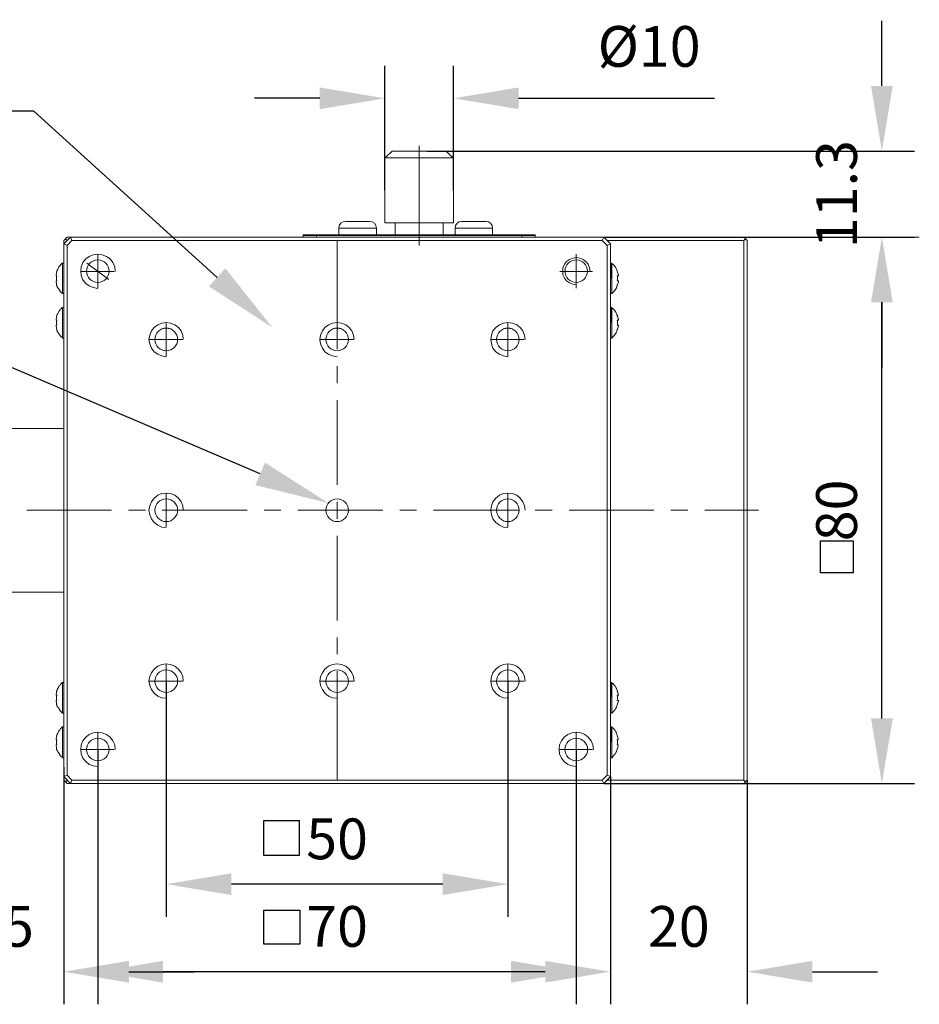
# Model space of a CAD drawing. Units: millimetres. Extents: x -67713 to 12318, y -7560 to 40105.
# Drawn here: x 12140 to 12195, y -7500 to -7439 of the extents above; entities that cross this region are included whole.
import ezdxf
from ezdxf import colors
from ezdxf.entities.mleader import LeaderData, LeaderLine
from ezdxf.math import Vec2, Vec3

# ---------------------------------------------------------------- set-up
doc = ezdxf.new("R2010")
doc.units = ezdxf.units.MM
doc.header["$LTSCALE"] = 10
doc.header["$PDMODE"] = 34
doc.layers.add('6文字层', color=3, linetype='Continuous')
doc.styles.get("Standard").update_dxf_attribs({"font": '黑体.ttf'})
doc.styles.add('TH-GBD2M', font='calibri.ttf', dxfattribs={"width": 0.8, "height": 2.5})
doc.dimstyles.new('TH-GBD2M', dxfattribs={"dimtxt": 2.5, "dimasz": 4, "dimexe": 2, "dimexo": 0, "dimgap": 1.5, "dimtad": 1, "dimdec": 4, "dimlfac": 0.1, "dimzin": 9, "dimdsep": 46, "dimtxsty": 'TH-GBD2M', "dimcen": 0, "dimclrt": 3, "dimadec": 0, "dimazin": 3, "dimtfac": 1, "dimtdec": 4, "dimtofl": 0, "dimtmove": 0, "dimatfit": 3, "dimfxl": 1, "dimtolj": 1, "dimtzin": 0, "dimarcsym": 0})

# ---------------------------------------------------------------- blocks, each defined once
blk = doc.blocks.new('*D2247')
at = {"layer": '6文字层', "color": 0, "lineweight": -2, "transparency": 16777216}
for p, q in [((12148.77, -7479.698), (12148.77, -7494.16)), ((12169.728, -7479.698), (12169.728, -7494.16)), ((12165.728, -7492.16), (12152.77, -7492.16))]:
    blk.add_line(p, q, dxfattribs=at)
at = {"layer": '6文字层', "color": 0, "transparency": 16777216}
for points in [[(12152.77, -7491.493), (12152.77, -7492.827), (12148.77, -7492.16)], [(12165.728, -7491.493), (12165.728, -7492.827), (12169.728, -7492.16)]]:
    blk.add_solid(points, dxfattribs=at)
at = {"layer": 'Defpoints', "color": 0, "transparency": 16777216}
for p in [(12148.77, -7479.698), (12169.728, -7479.698), (12148.77, -7492.16)]:
    blk.add_point(p, dxfattribs=at)
at = {"layer": '6文字层', "color": 3, "transparency": 16777216, "insert": (12159.249, -7489.379), "char_height": 2.5, "attachment_point": 5, "style": 'TH-GBD2M'}
blk.add_mtext('\\A1;50', dxfattribs=at)
blk = doc.blocks.new('*D2248')
at = {"layer": '6文字层', "color": 0, "lineweight": -2, "transparency": 16777216}
for p, q in [((12144.574, -7483.893), (12144.574, -7499.535)), ((12173.924, -7483.893), (12173.924, -7499.535)), ((12169.924, -7497.535), (12148.574, -7497.535))]:
    blk.add_line(p, q, dxfattribs=at)
at = {"layer": '6文字层', "color": 0, "transparency": 16777216}
for points in [[(12148.574, -7496.868), (12148.574, -7498.202), (12144.574, -7497.535)], [(12169.924, -7496.868), (12169.924, -7498.202), (12173.924, -7497.535)]]:
    blk.add_solid(points, dxfattribs=at)
at = {"layer": 'Defpoints', "color": 0, "transparency": 16777216}
for p in [(12144.574, -7483.893), (12173.924, -7483.893), (12144.574, -7497.535)]:
    blk.add_point(p, dxfattribs=at)
at = {"layer": '6文字层', "color": 3, "transparency": 16777216, "insert": (12159.249, -7494.754), "char_height": 2.5, "attachment_point": 5, "style": 'TH-GBD2M'}
blk.add_mtext('\\A1;70', dxfattribs=at)
blk = doc.blocks.new('*D2249')
at = {"layer": '6文字层', "color": 0, "lineweight": -2, "transparency": 16777216}
for p, q in [((12175.605, -7452.446), (12194.673, -7452.446)), ((12192.673, -7481.991), (12192.673, -7456.446)), ((12175.605, -7485.991), (12194.673, -7485.991))]:
    blk.add_line(p, q, dxfattribs=at)
at = {"layer": '6文字层', "color": 0, "transparency": 16777216}
for points in [[(12192.007, -7456.446), (12193.34, -7456.446), (12192.673, -7452.446)], [(12192.007, -7481.991), (12193.34, -7481.991), (12192.673, -7485.991)]]:
    blk.add_solid(points, dxfattribs=at)
at = {"layer": 'Defpoints', "color": 0, "transparency": 16777216}
for p in [(12175.605, -7452.446), (12192.673, -7452.446), (12175.605, -7485.991)]:
    blk.add_point(p, dxfattribs=at)
at = {"layer": '6文字层', "color": 3, "transparency": 16777216, "insert": (12189.893, -7469.218), "char_height": 2.5, "attachment_point": 5, "rotation": 90, "style": 'TH-GBD2M'}
blk.add_mtext('\\A1;80', dxfattribs=at)
blk = doc.blocks.new('*D2250')
at = {"layer": '6文字层', "color": 0, "lineweight": -2, "transparency": 16777216}
for p, q in [((12192.673, -7443.159), (12192.673, -7439.159)), ((12164.77, -7447.159), (12194.673, -7447.159)), ((12175.605, -7452.446), (12194.673, -7452.446)), ((12192.673, -7456.446), (12192.673, -7460.446))]:
    blk.add_line(p, q, dxfattribs=at)
at = {"layer": '6文字层', "color": 0, "transparency": 16777216}
for points in [[(12192.007, -7443.159), (12193.34, -7443.159), (12192.673, -7447.159)], [(12192.007, -7456.446), (12193.34, -7456.446), (12192.673, -7452.446)]]:
    blk.add_solid(points, dxfattribs=at)
at = {"layer": 'Defpoints', "color": 0, "transparency": 16777216}
for p in [(12164.77, -7447.159), (12175.605, -7452.446), (12192.673, -7452.446)]:
    blk.add_point(p, dxfattribs=at)
at = {"layer": '6文字层', "color": 3, "transparency": 16777216, "insert": (12189.893, -7449.802), "char_height": 2.5, "attachment_point": 5, "rotation": 90, "style": 'TH-GBD2M'}
blk.add_mtext('\\A1;11.3', dxfattribs=at)
blk = doc.blocks.new('*D2251')
at = {"layer": '6文字层', "color": 0, "lineweight": -2, "transparency": 16777216}
for p, q in [((12176.021, -7485.557), (12176.021, -7499.535)), ((12184.412, -7485.783), (12184.412, -7499.535)), ((12172.021, -7497.535), (12168.021, -7497.535)), ((12188.412, -7497.535), (12192.412, -7497.535))]:
    blk.add_line(p, q, dxfattribs=at)
at = {"layer": '6文字层', "color": 0, "transparency": 16777216}
for points in [[(12172.021, -7496.868), (12172.021, -7498.202), (12176.021, -7497.535)], [(12188.412, -7496.868), (12188.412, -7498.202), (12184.412, -7497.535)]]:
    blk.add_solid(points, dxfattribs=at)
at = {"layer": 'Defpoints', "color": 0, "transparency": 16777216}
for p in [(12176.021, -7485.557), (12184.412, -7485.783), (12176.021, -7497.535)]:
    blk.add_point(p, dxfattribs=at)
at = {"layer": '6文字层', "color": 3, "transparency": 16777216, "insert": (12180.217, -7494.754), "char_height": 2.5, "attachment_point": 5, "style": 'TH-GBD2M'}
blk.add_mtext('\\A1;20', dxfattribs=at)
blk = doc.blocks.new('*D2252')
at = {"layer": '6文字层', "color": 0, "lineweight": -2, "transparency": 16777216}
for p, q in [((12132.196, -7474.237), (12132.196, -7499.535)), ((12142.476, -7484.977), (12142.476, -7499.535)), ((12128.196, -7497.535), (12124.196, -7497.535)), ((12146.476, -7497.535), (12150.476, -7497.535))]:
    blk.add_line(p, q, dxfattribs=at)
at = {"layer": '6文字层', "color": 0, "transparency": 16777216}
for points in [[(12128.196, -7496.868), (12128.196, -7498.202), (12132.196, -7497.535)], [(12146.476, -7496.868), (12146.476, -7498.202), (12142.476, -7497.535)]]:
    blk.add_solid(points, dxfattribs=at)
at = {"layer": 'Defpoints', "color": 0, "transparency": 16777216}
for p in [(12132.196, -7474.237), (12142.476, -7484.977), (12132.196, -7497.535)]:
    blk.add_point(p, dxfattribs=at)
at = {"layer": '6文字层', "color": 3, "transparency": 16777216, "insert": (12137.336, -7494.754), "char_height": 2.5, "attachment_point": 5, "style": 'TH-GBD2M'}
blk.add_mtext('\\A1;29.5', dxfattribs=at)
blk = doc.blocks.new('*D2255')
at = {"layer": '6文字层', "color": 0, "lineweight": -2, "transparency": 16777216}
for p, q in [((12162.187, -7449.568), (12162.187, -7441.922)), ((12166.383, -7449.568), (12166.383, -7441.922)), ((12158.187, -7443.922), (12154.187, -7443.922)), ((12170.383, -7443.922), (12182.406, -7443.922))]:
    blk.add_line(p, q, dxfattribs=at)
at = {"layer": '6文字层', "color": 0, "transparency": 16777216}
for points in [[(12158.187, -7443.255), (12158.187, -7444.589), (12162.187, -7443.922)], [(12170.383, -7443.255), (12170.383, -7444.589), (12166.383, -7443.922)]]:
    blk.add_solid(points, dxfattribs=at)
at = {"layer": 'Defpoints', "color": 0, "transparency": 16777216}
for p in [(12166.383, -7443.922), (12162.187, -7449.568), (12166.383, -7449.568)]:
    blk.add_point(p, dxfattribs=at)
at = {"layer": '6文字层', "color": 3, "transparency": 16777216, "insert": (12178.394, -7440.737), "char_height": 2.5, "attachment_point": 5, "style": 'TH-GBD2M'}
blk.add_mtext('\\A1;%%C10', dxfattribs=at)

msp = doc.modelspace()

# ---------------------------------------------------------------- linework, layer by layer
at = {"color": 7, "lineweight": 0}
for points in [[(12166.38274, -7447.5744), (12164.28504, -7447.5744), (12162.18748, -7447.5744), (12162.27422, -7447.48766), (12162.62095, -7447.15823), (12165.94927, -7447.15823), (12166.27855, -7447.48766)], [(12164.28504, -7447.5744), (12166.38274, -7447.5744), (12166.38274, -7451.56143), (12165.75856, -7451.56143), (12164.28504, -7451.56143), (12162.81121, -7451.56143), (12162.18748, -7451.56143), (12162.18748, -7447.5744)], [(12161.66712, -7451.89109), (12159.36185, -7451.89109), (12159.37885, -7451.73491), (12159.48304, -7451.59619), (12159.62162, -7451.50967), (12159.7778, -7451.47492), (12159.81233, -7451.47492), (12159.86453, -7451.47492), (12159.89929, -7451.47492), (12159.9336, -7451.47492), (12159.98595, -7451.47492), (12160.03779, -7451.47492), (12160.107, -7451.47492), (12160.2285, -7451.47492), (12160.367, -7451.47492), (12160.50572, -7451.47492), (12160.64444, -7451.47492), (12160.78317, -7451.47492), (12160.92189, -7451.47492), (12160.97387, -7451.47492), (12161.02593, -7451.47492), (12161.07792, -7451.47492), (12161.11245, -7451.47492), (12161.1648, -7451.47492), (12161.21664, -7451.47492), (12161.40735, -7451.50967), (12161.54585, -7451.59619), (12161.63281, -7451.73491)], [(12159.36185, -7452.30711), (12159.36185, -7451.89109), (12161.66712, -7451.89109), (12161.66712, -7452.30711)], [(12165.75856, -7452.30711), (12162.81121, -7452.30711), (12162.81121, -7451.56143), (12164.28504, -7451.56143), (12165.75856, -7451.56143)], [(12168.79242, -7451.89109), (12166.48671, -7451.89109), (12166.52146, -7451.73491), (12166.6082, -7451.59619), (12166.7467, -7451.50967), (12166.90288, -7451.47492), (12166.93763, -7451.47492), (12166.98939, -7451.47492), (12167.02415, -7451.47492), (12167.07613, -7451.47492), (12167.11089, -7451.47492), (12167.1801, -7451.47492), (12167.23216, -7451.47492), (12167.35358, -7451.47492), (12167.49208, -7451.47492), (12167.6308, -7451.47492), (12167.78683, -7451.47492), (12167.92555, -7451.47492), (12168.04705, -7451.47492), (12168.09881, -7451.47492), (12168.15101, -7451.47492), (12168.203, -7451.47492), (12168.25498, -7451.47492), (12168.28974, -7451.47492), (12168.34172, -7451.47492), (12168.37648, -7451.47492), (12168.53221, -7451.50967), (12168.67115, -7451.59619), (12168.75767, -7451.73491)], [(12166.48671, -7451.89109), (12166.48671, -7452.30711), (12168.79242, -7452.30711), (12168.79242, -7451.89109)], [(12142.6847, -7452.94829), (12142.47646, -7452.86155), (12142.6847, -7452.65377), (12142.89263, -7452.44583), (12142.97937, -7452.65377)], [(12142.58065, -7452.54957), (12142.6847, -7452.65377), (12142.47646, -7452.86155), (12142.47646, -7452.65377)], [(12142.6847, -7452.65377), (12142.58065, -7452.54957), (12142.6847, -7452.44583), (12142.89263, -7452.44583)], [(12175.51864, -7452.65377), (12142.97937, -7452.65377), (12142.89263, -7452.44583), (12157.15988, -7452.44583), (12157.99207, -7452.44583), (12170.57793, -7452.44583), (12171.41012, -7452.44583), (12175.6053, -7452.44583)], [(12157.1774, -7452.30711), (12157.99207, -7452.30711), (12157.99207, -7452.34179), (12157.15988, -7452.34179)], [(12157.15988, -7452.44583), (12157.15988, -7452.34179), (12157.99207, -7452.34179), (12157.99207, -7452.44583)], [(12157.99207, -7452.30711), (12159.36185, -7452.30711), (12161.66712, -7452.30711), (12162.81121, -7452.30711), (12165.75856, -7452.30711), (12166.48671, -7452.30711), (12168.79242, -7452.30711), (12170.57793, -7452.30711), (12170.57793, -7452.34179), (12157.99207, -7452.34179)], [(12157.99207, -7452.44583), (12157.99207, -7452.34179), (12170.57793, -7452.34179), (12170.57793, -7452.44583)], [(12170.57793, -7452.30711), (12171.39281, -7452.30711), (12171.41012, -7452.34179), (12170.57793, -7452.34179)], [(12170.57793, -7452.44583), (12170.57793, -7452.34179), (12171.41012, -7452.34179), (12171.41012, -7452.44583)], [(12175.81331, -7452.94829), (12175.51864, -7452.65377), (12175.6053, -7452.44583), (12175.81331, -7452.65377), (12176.02133, -7452.86155)], [(12175.81331, -7452.65377), (12175.6053, -7452.44583), (12184.20399, -7452.44583), (12184.30803, -7452.54957), (12184.20399, -7452.65377)], [(12184.20399, -7485.78268), (12184.20399, -7452.65377), (12184.30803, -7452.54957), (12184.412, -7452.65377), (12184.412, -7485.78268), (12184.30803, -7485.88643)], [(12142.47646, -7485.55722), (12142.47646, -7484.39582), (12142.47646, -7482.50627), (12142.47646, -7481.65671), (12142.47646, -7479.78417), (12142.47646, -7474.23688), (12142.47646, -7464.1819), (12142.47646, -7458.65184), (12142.47646, -7456.76229), (12142.47646, -7455.91287), (12142.47646, -7454.0404), (12142.47646, -7452.86155), (12142.6847, -7452.94829), (12142.6847, -7485.47048)], [(12175.81331, -7452.94874), (12175.81331, -7485.4707), (12175.51864, -7485.78268), (12142.97937, -7485.78268), (12142.68447, -7485.4707), (12142.68447, -7452.94874), (12142.97937, -7452.65399), (12175.51864, -7452.65399)], [(12175.51864, -7485.78268), (12142.97937, -7485.78268), (12142.6847, -7485.47048), (12142.6847, -7452.94829), (12142.97937, -7452.65377), (12175.51864, -7452.65377), (12175.81331, -7452.94829), (12175.81331, -7485.47048)], [(12175.81331, -7452.94829), (12175.81331, -7485.47048), (12175.51864, -7485.78268), (12142.97937, -7485.78268), (12142.6847, -7485.47048), (12142.6847, -7452.94829), (12142.97937, -7452.65377), (12175.51864, -7452.65377)], [(12175.81331, -7485.78268), (12176.02133, -7485.55722), (12176.02133, -7484.39582), (12176.10806, -7484.39582), (12176.21203, -7484.27418), (12176.26424, -7484.20511), (12176.316, -7484.15268), (12176.35076, -7484.08362), (12176.38551, -7484.01441), (12176.42004, -7483.9449), (12176.4375, -7483.87546), (12176.47225, -7483.77164), (12176.48948, -7483.65044), (12176.48948, -7483.59824), (12176.4375, -7483.59824), (12176.45472, -7483.52895), (12176.45472, -7483.44199), (12176.45472, -7483.37292), (12176.4375, -7483.28604), (12176.47225, -7483.28604), (12176.48948, -7483.2342), (12176.47225, -7483.13001), (12176.4375, -7483.02604), (12176.42004, -7482.95675), (12176.38551, -7482.87024), (12176.35076, -7482.8008), (12176.316, -7482.73129), (12176.26424, -7482.67931), (12176.21203, -7482.6101), (12176.10806, -7482.52336), (12176.02133, -7482.50627), (12176.02133, -7481.65671), (12176.10806, -7481.65671), (12176.10806, -7479.80169), (12176.02133, -7479.78417), (12176.02133, -7458.65184), (12176.10806, -7458.65184), (12176.21203, -7458.53056), (12176.26424, -7458.46128), (12176.316, -7458.40907), (12176.35076, -7458.33986), (12176.38551, -7458.27035), (12176.42004, -7458.20136), (12176.45472, -7458.11439), (12176.47225, -7458.01065), (12176.50693, -7457.90638), (12176.50693, -7457.8544), (12176.47225, -7457.8544), (12176.4375, -7457.8544), (12176.45472, -7457.78496), (12176.45472, -7457.69867), (12176.45472, -7457.62916), (12176.4375, -7457.54242), (12176.47225, -7457.54242), (12176.50693, -7457.54242), (12176.50693, -7457.49044), (12176.47225, -7457.38647), (12176.4375, -7457.28228), (12176.42004, -7457.21321), (12176.38551, -7457.12625), (12176.35076, -7457.05704), (12176.316, -7456.98775), (12176.26424, -7456.93577), (12176.21203, -7456.86648), (12176.10806, -7456.77974), (12176.02133, -7456.76229), (12176.02133, -7455.91287), (12176.10806, -7455.91287), (12176.10806, -7454.05808), (12176.02133, -7454.0404), (12176.02133, -7452.86155), (12175.81331, -7452.65377), (12184.20399, -7452.65377), (12184.20399, -7485.78268)], [(12176.02133, -7454.0404), (12176.02133, -7455.91287), (12176.02133, -7456.76229), (12176.02133, -7458.65184), (12176.02133, -7479.78417), (12176.02133, -7481.65671), (12176.02133, -7482.50627), (12176.02133, -7484.39582), (12176.02133, -7485.55722), (12175.81331, -7485.47048), (12175.81331, -7452.94829), (12176.02133, -7452.86155)], [(12142.4074, -7454.0404), (12142.4074, -7455.91287), (12142.28576, -7455.79167), (12142.21669, -7455.70471), (12142.14726, -7455.60089), (12142.1125, -7455.54868), (12142.09527, -7455.51415), (12142.06052, -7455.44494), (12142.04307, -7455.39273), (12142.02576, -7455.28891), (12142.00831, -7455.18472), (12142.00831, -7455.13274), (12142.06052, -7455.13274), (12142.04307, -7455.04622), (12142.04307, -7454.97678), (12142.04307, -7454.89027), (12142.06052, -7454.82076), (12142.02576, -7454.82076), (12142.00831, -7454.76877), (12142.02576, -7454.66481), (12142.06052, -7454.56648), (12142.07775, -7454.47388), (12142.1125, -7454.40459), (12142.14726, -7454.3353), (12142.18194, -7454.26609), (12142.23377, -7454.21388), (12142.28576, -7454.14459), (12142.33796, -7454.09239)], [(12142.47646, -7454.0404), (12142.47646, -7455.91287), (12142.4074, -7455.91287), (12142.4074, -7454.0404)], [(12176.02133, -7454.0404), (12176.09076, -7454.0404), (12176.10806, -7455.91287), (12176.02133, -7455.91287)], [(12142.4074, -7458.63475), (12142.4074, -7456.76229), (12142.47646, -7456.76229), (12142.47646, -7458.65184)], [(12176.02133, -7456.76229), (12176.09076, -7456.76229), (12176.10806, -7458.63475), (12176.02133, -7458.65184)], [(12176.21203, -7458.53056), (12176.10806, -7458.63475), (12176.10806, -7456.77974), (12176.21203, -7456.86648), (12176.26424, -7456.93577), (12176.316, -7456.98775), (12176.35076, -7457.05704), (12176.38551, -7457.12625), (12176.42004, -7457.21321), (12176.44908, -7457.27656), (12176.47225, -7457.38647), (12176.50693, -7457.49044), (12176.50693, -7457.54242), (12176.47225, -7457.54242), (12176.4375, -7457.54242), (12176.45472, -7457.62916), (12176.45472, -7457.69867), (12176.45472, -7457.78496), (12176.4375, -7457.8544), (12176.47225, -7457.8544), (12176.50693, -7457.8544), (12176.50693, -7457.90638), (12176.47225, -7458.01065), (12176.4375, -7458.11439), (12176.42004, -7458.20136), (12176.38551, -7458.27035), (12176.35076, -7458.33986), (12176.316, -7458.40907), (12176.26424, -7458.46128)], [(12132.19625, -7464.1819), (12142.47646, -7464.1819), (12142.47646, -7474.23688), (12132.19625, -7474.23688), (12132.19625, -7471.41102), (12132.19625, -7467.00753)], [(12142.4074, -7479.78417), (12142.4074, -7481.65671), (12142.28576, -7481.53521), (12142.21669, -7481.4487), (12142.14726, -7481.34451), (12142.1125, -7481.30975), (12142.09527, -7481.25799), (12142.06052, -7481.20601), (12142.04307, -7481.1365), (12142.02576, -7481.03253), (12142.00831, -7480.92871), (12142.00831, -7480.87635), (12142.06052, -7480.87635), (12142.04307, -7480.80684), (12142.04307, -7480.72033), (12142.04307, -7480.65104), (12142.06052, -7480.56437), (12142.02576, -7480.56437), (12142.00831, -7480.51232), (12142.02576, -7480.40812), (12142.06052, -7480.31002), (12142.07775, -7480.21764), (12142.1125, -7480.14835), (12142.14726, -7480.07892), (12142.18194, -7480.00941), (12142.23377, -7479.95787), (12142.28576, -7479.88843), (12142.33796, -7479.83638)], [(12142.47646, -7479.78417), (12142.47646, -7481.65671), (12142.4074, -7481.65671), (12142.4074, -7479.78417)], [(12176.02133, -7479.78417), (12176.09076, -7479.78417), (12176.10806, -7481.65671), (12176.02133, -7481.65671)], [(12142.4074, -7482.50627), (12142.4074, -7484.37837), (12142.28576, -7484.27418), (12142.21669, -7484.17036), (12142.14726, -7484.08362), (12142.1125, -7484.03164), (12142.09527, -7483.97965), (12142.06052, -7483.92767), (12142.04307, -7483.87546), (12142.02576, -7483.77164), (12142.00831, -7483.65044), (12142.00831, -7483.59824), (12142.06052, -7483.59824), (12142.04307, -7483.52895), (12142.04307, -7483.44199), (12142.04307, -7483.37292), (12142.06052, -7483.28604), (12142.02576, -7483.28604), (12142.00831, -7483.2342), (12142.02576, -7483.13001), (12142.06052, -7483.02604), (12142.07775, -7482.95675), (12142.1125, -7482.88732), (12142.14726, -7482.81781), (12142.18194, -7482.74882), (12142.23377, -7482.67931), (12142.28576, -7482.6101), (12142.33796, -7482.55811)], [(12142.4074, -7484.37837), (12142.4074, -7482.50627), (12142.47646, -7482.50627), (12142.47646, -7484.39582)], [(12176.02133, -7482.50627), (12176.09076, -7482.50627), (12176.10806, -7484.37837), (12176.02133, -7484.39582)], [(12176.21203, -7484.27418), (12176.10806, -7484.37837), (12176.10806, -7482.52336), (12176.21203, -7482.6101), (12176.26424, -7482.67931), (12176.316, -7482.73129), (12176.35076, -7482.8008), (12176.38551, -7482.87024), (12176.42004, -7482.95675), (12176.4375, -7483.02604), (12176.47225, -7483.13001), (12176.48948, -7483.2342), (12176.48948, -7483.28604), (12176.4375, -7483.28604), (12176.45472, -7483.37292), (12176.45472, -7483.44199), (12176.45472, -7483.52895), (12176.4375, -7483.59824), (12176.47225, -7483.59824), (12176.48948, -7483.65044), (12176.47225, -7483.77164), (12176.4375, -7483.87546), (12176.42004, -7483.9449), (12176.38551, -7484.01441), (12176.35076, -7484.08362), (12176.316, -7484.15268), (12176.26424, -7484.20511)], [(12142.6847, -7485.47048), (12142.97937, -7485.78268), (12142.89263, -7485.99039), (12142.47646, -7485.55722)], [(12142.47646, -7485.78268), (12142.47646, -7485.55722), (12142.89263, -7485.99039), (12142.6847, -7485.99039), (12142.58065, -7485.88643)], [(12142.97937, -7485.78268), (12175.51864, -7485.78268), (12175.6053, -7485.99039), (12142.89263, -7485.99039)], [(12176.02133, -7485.55722), (12175.80767, -7485.77674), (12175.6053, -7485.99039), (12175.51864, -7485.78268), (12175.81331, -7485.47048)], [(12184.20399, -7485.78268), (12184.30803, -7485.88643), (12184.20399, -7485.99039), (12175.6053, -7485.99039), (12175.80767, -7485.77674)]]:
    msp.add_lwpolyline(points, close=True, dxfattribs=at)
for points in [[(12162.274, -7447.48766), (12162.62073, -7447.15846), (12165.94927, -7447.15846), (12166.27855, -7447.48766)], [(12164.28504, -7446.84648), (12164.28504, -7452.96597)], [(12162.274, -7447.48766), (12162.18726, -7447.57463)], [(12162.18726, -7447.57463), (12162.18726, -7451.56166)], [(12162.18726, -7447.57463), (12164.28504, -7447.57463), (12166.38274, -7447.57463)], [(12166.38274, -7451.56166), (12166.38274, -7447.57463), (12166.29578, -7447.48766)], [(12159.77757, -7451.47514), (12159.62162, -7451.50989), (12159.4829, -7451.59641), (12159.37885, -7451.73513), (12159.36163, -7451.89109)], [(12159.36163, -7451.89109), (12159.36163, -7452.30711)], [(12161.66734, -7451.89109), (12159.36163, -7451.89109)], [(12160.50572, -7451.47514), (12160.367, -7451.47514), (12160.2285, -7451.47514), (12160.107, -7451.47514), (12160.03779, -7451.47514), (12159.98558, -7451.47514), (12159.9336, -7451.47514), (12159.89907, -7451.47514), (12159.86431, -7451.47514), (12159.82956, -7451.47514), (12159.79502, -7451.47514)], [(12161.23387, -7451.47514), (12161.18188, -7451.47514), (12161.11245, -7451.47514), (12161.07769, -7451.47514), (12161.02593, -7451.47514), (12160.97387, -7451.47514), (12160.92167, -7451.47514), (12160.78294, -7451.47514), (12160.64444, -7451.47514), (12160.50572, -7451.47514)], [(12161.66734, -7451.89109), (12161.63258, -7451.73513), (12161.54585, -7451.59641), (12161.40712, -7451.50989), (12161.23387, -7451.47514)], [(12161.66734, -7452.30711), (12161.66734, -7451.89109)], [(12166.38274, -7451.56166), (12164.28504, -7451.56166), (12162.18726, -7451.56166)], [(12162.81144, -7451.56166), (12162.81144, -7452.30711)], [(12165.75834, -7452.30711), (12165.75834, -7451.56166)], [(12166.90265, -7451.47514), (12166.7467, -7451.50989), (12166.60798, -7451.59641), (12166.52124, -7451.73513), (12166.48648, -7451.89109)], [(12166.48648, -7451.89109), (12166.48648, -7452.30711)], [(12168.7922, -7451.89109), (12166.48648, -7451.89109)], [(12167.6308, -7451.47514), (12167.49208, -7451.47514), (12167.35336, -7451.47514), (12167.23194, -7451.47514), (12167.1801, -7451.47514), (12167.11089, -7451.47514), (12167.07613, -7451.47514), (12167.02393, -7451.47514), (12166.98939, -7451.47514), (12166.95471, -7451.47514), (12166.91996, -7451.47514)], [(12168.37625, -7451.47514), (12168.3415, -7451.47514), (12168.30674, -7451.47514), (12168.25498, -7451.47514), (12168.20278, -7451.47514), (12168.15079, -7451.47514), (12168.09881, -7451.47514), (12168.04705, -7451.47514), (12167.92555, -7451.47514), (12167.78683, -7451.47514), (12167.6308, -7451.47514)], [(12168.7922, -7451.89109), (12168.75767, -7451.73513), (12168.67078, -7451.59641), (12168.53221, -7451.50989), (12168.37625, -7451.47514)], [(12168.7922, -7452.30711), (12168.7922, -7451.89109)], [(12142.89241, -7452.44598), (12142.47646, -7452.862)], [(12142.47646, -7452.65399), (12142.58043, -7452.55002), (12142.68447, -7452.65399)], [(12142.58043, -7452.55002), (12142.68447, -7452.44598)], [(12142.89241, -7452.44598), (12142.68447, -7452.44598)], [(12142.97937, -7452.65399), (12142.89241, -7452.44598), (12175.6053, -7452.44598)], [(12157.17718, -7452.30711), (12157.15988, -7452.34179)], [(12157.99207, -7452.34179), (12157.15988, -7452.34179)], [(12157.15988, -7452.34179), (12157.15988, -7452.44598)], [(12157.17718, -7452.30711), (12157.99207, -7452.30711), (12157.99207, -7452.34179)], [(12170.57778, -7452.30711), (12157.99207, -7452.30711)], [(12157.99207, -7452.44598), (12157.99207, -7452.34179)], [(12157.99207, -7452.34179), (12170.57778, -7452.34179)], [(12170.57778, -7452.44598), (12157.99207, -7452.44598)], [(12170.57778, -7452.34179), (12170.57778, -7452.30711), (12171.39267, -7452.30711)], [(12170.57778, -7452.44598), (12170.57778, -7452.34179), (12171.40989, -7452.34179), (12171.40989, -7452.44598)], [(12171.40989, -7452.34179), (12171.39267, -7452.30711)], [(12176.02133, -7452.862), (12175.6053, -7452.44598), (12175.51864, -7452.65399)], [(12184.20376, -7452.44598), (12175.6053, -7452.44598)], [(12176.3333, -7452.44583), (12194.96944, -7452.44583)], [(12184.20376, -7452.44598), (12184.3078, -7452.55002)], [(12184.20376, -7452.65399), (12184.3078, -7452.55002), (12184.41177, -7452.65399), (12184.41177, -7485.78268), (12184.3078, -7485.88665), (12184.20376, -7485.99062)], [(12142.47646, -7452.65399), (12142.47646, -7452.862)], [(12142.68447, -7485.4707), (12142.47646, -7485.55722), (12142.47646, -7474.23688), (12142.47646, -7464.18234), (12142.47646, -7452.862), (12142.68447, -7452.94874)], [(12159.25766, -7459.32822), (12159.25766, -7452.65399)], [(12175.81331, -7452.65399), (12184.20376, -7452.65399), (12184.20376, -7485.78268), (12175.81331, -7485.78268)], [(12175.81331, -7452.94874), (12176.02133, -7452.862), (12176.02133, -7485.55722), (12175.81331, -7485.4707)], [(12145.62655, -7454.54584), (12145.60464, -7454.26356), (12145.49495, -7454.00312), (12145.31984, -7453.7859), (12145.10025, -7453.63433), (12144.83713, -7453.52554), (12144.57417, -7453.48232), (12144.28892, -7453.52554), (12144.04794, -7453.63433), (12143.82857, -7453.7859), (12143.65323, -7454.00312), (12143.54355, -7454.26356), (12143.52164, -7454.54584), (12143.54355, -7454.80628), (12143.65323, -7455.06664), (12143.82857, -7455.28349), (12144.04794, -7455.43543), (12144.28892, -7455.54408), (12144.57417, -7455.58745)], [(12144.57402, -7455.56636), (12144.57402, -7453.4861)], [(12174.77319, -7454.54354), (12174.73843, -7454.31829), (12174.65177, -7454.11006), (12174.51297, -7453.93666), (12174.33979, -7453.81539), (12174.14901, -7453.72865), (12173.92355, -7453.69411), (12173.71561, -7453.72865), (12173.5076, -7453.81539), (12173.33434, -7453.93666), (12173.19562, -7454.11006), (12173.10888, -7454.31829), (12173.09165, -7454.54354), (12173.10888, -7454.75155), (12173.19562, -7454.9597), (12173.33434, -7455.13296), (12173.5076, -7455.25438), (12173.71561, -7455.34097), (12173.92355, -7455.37565)], [(12173.92377, -7455.56636), (12173.92377, -7453.4861)], [(12142.38972, -7454.04085), (12142.33774, -7454.09283), (12142.28576, -7454.14459), (12142.23377, -7454.2141), (12142.18179, -7454.26609), (12142.14703, -7454.33553), (12142.1125, -7454.40481), (12142.07775, -7454.47403), (12142.04321, -7454.56099)], [(12142.47646, -7454.04085), (12142.40718, -7454.04085)], [(12142.40718, -7454.04085), (12142.40718, -7455.91287)], [(12145.25011, -7455.04622), (12143.898, -7454.04085)], [(12176.10806, -7454.04085), (12176.02133, -7454.04085)], [(12176.45472, -7454.56099), (12176.42004, -7454.47403), (12176.38529, -7454.40481), (12176.35076, -7454.33553), (12176.316, -7454.26609), (12176.26402, -7454.1968), (12176.21203, -7454.14459), (12176.09054, -7454.04085)], [(12176.10806, -7455.91287), (12176.10806, -7454.04085)], [(12142.06029, -7454.56099), (12142.02576, -7454.66481), (12142.00853, -7454.76877)], [(12142.00853, -7454.76877), (12142.00853, -7454.82098)], [(12142.00853, -7454.82098), (12142.06029, -7454.82098)], [(12142.06029, -7454.82098), (12142.04321, -7454.89027), (12142.04321, -7454.97693), (12142.04321, -7455.04622), (12142.06029, -7455.13296)], [(12143.55134, -7454.54354), (12145.57961, -7454.54354)], [(12172.9184, -7454.54354), (12174.92921, -7454.54354)], [(12176.50671, -7454.76877), (12176.47225, -7454.66481), (12176.4375, -7454.56099)], [(12176.4375, -7454.82098), (12176.47225, -7454.82098), (12176.50671, -7454.82098)], [(12176.4375, -7455.13296), (12176.45472, -7455.04622), (12176.45472, -7454.97693), (12176.45472, -7454.89027), (12176.4375, -7454.82098)], [(12176.50671, -7454.82098), (12176.50671, -7454.76877)], [(12142.00853, -7455.13296), (12142.00853, -7455.18494)], [(12142.00853, -7455.18494), (12142.02576, -7455.28891), (12142.06029, -7455.39318)], [(12142.06029, -7455.13296), (12142.02576, -7455.13296)], [(12142.04321, -7455.39318), (12142.06029, -7455.44494), (12142.09505, -7455.51415), (12142.1125, -7455.54891), (12142.14703, -7455.60089), (12142.21647, -7455.70508), (12142.28576, -7455.79182)], [(12176.10806, -7455.91287), (12176.21203, -7455.8089), (12176.26402, -7455.73961), (12176.316, -7455.68763), (12176.35076, -7455.61842), (12176.38529, -7455.54891), (12176.42004, -7455.46239), (12176.45472, -7455.39318)], [(12176.50671, -7455.13296), (12176.47225, -7455.13296), (12176.4375, -7455.13296)], [(12176.4375, -7455.39318), (12176.47225, -7455.28891), (12176.50671, -7455.18494)], [(12176.50671, -7455.18494), (12176.50671, -7455.13296)], [(12142.28576, -7455.79182), (12142.40718, -7455.91287)], [(12142.40718, -7455.91287), (12142.47646, -7455.91287)], [(12176.02133, -7455.91287), (12176.10806, -7455.91287)], [(12142.38972, -7456.76251), (12142.33774, -7456.81449), (12142.28576, -7456.86648), (12142.23377, -7456.93599), (12142.18179, -7457.0052), (12142.14703, -7457.05719), (12142.1125, -7457.1267), (12142.07775, -7457.19591), (12142.04321, -7457.28243)], [(12142.47646, -7456.76251), (12142.40718, -7456.76251)], [(12142.40718, -7456.76251), (12142.40718, -7458.65206)], [(12176.10806, -7456.76251), (12176.02133, -7456.76251)], [(12176.45472, -7457.28243), (12176.42004, -7457.21321), (12176.38529, -7457.1267), (12176.35076, -7457.05719), (12176.316, -7456.98775), (12176.26402, -7456.93599), (12176.21203, -7456.86648), (12176.09054, -7456.76251)], [(12176.10806, -7458.65206), (12176.10806, -7456.76251)], [(12142.06029, -7457.28243), (12142.02576, -7457.38647), (12142.00853, -7457.49066)], [(12176.50671, -7457.49066), (12176.47225, -7457.38647), (12176.4375, -7457.28243)], [(12142.00853, -7457.49066), (12142.00853, -7457.54264)], [(12142.00853, -7457.54264), (12142.06029, -7457.54264)], [(12142.00853, -7457.85462), (12142.00853, -7457.90661)], [(12142.00853, -7457.90661), (12142.02576, -7458.01065), (12142.06029, -7458.11462)], [(12142.06029, -7457.85462), (12142.02576, -7457.85462)], [(12142.06029, -7457.54264), (12142.04321, -7457.62938), (12142.04321, -7457.69867), (12142.04321, -7457.78533), (12142.06029, -7457.85462)], [(12149.81357, -7458.71919), (12149.79166, -7458.45875), (12149.68323, -7458.19838), (12149.50961, -7457.98132), (12149.29254, -7457.82959), (12149.03217, -7457.72095), (12148.77151, -7457.67758), (12148.48946, -7457.72095), (12148.2507, -7457.82959), (12148.03371, -7457.98132), (12147.86001, -7458.19838), (12147.75143, -7458.45875), (12147.70806, -7458.71919), (12147.75143, -7459.00124), (12147.86001, -7459.26168), (12148.03371, -7459.4789), (12148.2507, -7459.63047), (12148.48946, -7459.73934), (12148.77151, -7459.78249)], [(12148.76943, -7459.76162), (12148.76943, -7457.68114)], [(12160.30135, -7458.71919), (12160.25798, -7458.45875), (12160.14955, -7458.19838), (12159.99754, -7457.98132), (12159.78054, -7457.82959), (12159.5201, -7457.72095), (12159.25974, -7457.67758), (12158.97761, -7457.72095), (12158.71702, -7457.82959), (12158.50018, -7457.98132), (12158.34823, -7458.19838), (12158.23981, -7458.45875), (12158.19622, -7458.71919), (12158.23981, -7459.00124), (12158.34823, -7459.26168), (12158.50018, -7459.4789), (12158.71702, -7459.63047), (12158.97761, -7459.73934), (12159.25974, -7459.78249)], [(12170.7895, -7458.71919), (12170.74613, -7458.45875), (12170.63771, -7458.19838), (12170.48577, -7457.98132), (12170.26869, -7457.82959), (12170.00833, -7457.72095), (12169.7262, -7457.67758), (12169.46584, -7457.72095), (12169.20525, -7457.82959), (12168.9884, -7457.98132), (12168.8147, -7458.19838), (12168.72804, -7458.45875), (12168.68445, -7458.71919), (12168.72804, -7459.00124), (12168.8147, -7459.26168), (12168.9884, -7459.4789), (12169.20525, -7459.63047), (12169.46584, -7459.73934), (12169.7262, -7459.78249)], [(12169.72836, -7459.76162), (12169.72836, -7457.68114)], [(12176.4375, -7457.54264), (12176.47225, -7457.54264), (12176.50671, -7457.54264)], [(12176.4375, -7457.85462), (12176.45472, -7457.78533), (12176.45472, -7457.69867), (12176.45472, -7457.62938), (12176.4375, -7457.54264)], [(12176.50671, -7457.85462), (12176.47225, -7457.85462), (12176.4375, -7457.85462)], [(12176.4375, -7458.11462), (12176.47225, -7458.01065), (12176.50671, -7457.90661)], [(12176.50671, -7457.54264), (12176.50671, -7457.49066)], [(12176.50671, -7457.90661), (12176.50671, -7457.85462)], [(12142.04321, -7458.13207), (12142.06029, -7458.18405), (12142.09505, -7458.23604), (12142.1125, -7458.28809), (12142.14703, -7458.34008), (12142.21647, -7458.42682), (12142.28576, -7458.51333)], [(12142.28576, -7458.51333), (12142.40718, -7458.63475)], [(12142.40718, -7458.65206), (12142.47646, -7458.65206)], [(12176.02133, -7458.65206), (12176.10806, -7458.65206)], [(12176.10806, -7458.63475), (12176.21203, -7458.53079), (12176.26402, -7458.46128), (12176.316, -7458.40951), (12176.35076, -7458.34008), (12176.38529, -7458.27079), (12176.42004, -7458.20158), (12176.45472, -7458.11462)], [(12147.74653, -7458.72127), (12149.7748, -7458.72127)], [(12158.23476, -7458.72127), (12160.26303, -7458.72127)], [(12168.72299, -7458.72127), (12170.73395, -7458.72127)], [(12159.25766, -7461.40862), (12159.25766, -7460.36835)], [(12159.25766, -7467.64938), (12159.25766, -7462.44875)], [(12132.19625, -7464.18234), (12142.47646, -7464.18234)], [(12142.47646, -7474.23688), (12132.19625, -7474.23688), (12132.19625, -7464.18234)], [(12149.81357, -7469.20972), (12149.79166, -7468.94653), (12149.68323, -7468.68342), (12149.50961, -7468.4639), (12149.29254, -7468.28849), (12149.03217, -7468.17903), (12148.77151, -7468.15697), (12148.48946, -7468.17903), (12148.2507, -7468.28849), (12148.03371, -7468.4639), (12147.86001, -7468.68342), (12147.75143, -7468.94653), (12147.70806, -7469.20972), (12147.75143, -7469.49452), (12147.86001, -7469.73595), (12148.03371, -7469.95532), (12148.2507, -7470.13066), (12148.48946, -7470.24034), (12148.77151, -7470.26225)], [(12148.76943, -7470.23254), (12148.76943, -7468.16959)], [(12170.7895, -7469.20972), (12170.74613, -7468.94653), (12170.63771, -7468.68342), (12170.48577, -7468.4639), (12170.26869, -7468.28849), (12170.00833, -7468.17903), (12169.7262, -7468.15697), (12169.46584, -7468.17903), (12169.20525, -7468.28849), (12168.9884, -7468.4639), (12168.8147, -7468.68342), (12168.72804, -7468.94653), (12168.68445, -7469.20972), (12168.72804, -7469.49452), (12168.8147, -7469.73595), (12168.9884, -7469.95532), (12169.20525, -7470.13066), (12169.46584, -7470.24034), (12169.7262, -7470.26225)], [(12169.72836, -7470.23254), (12169.72836, -7468.16959)], [(12159.25766, -7469.72964), (12159.25766, -7468.68951)], [(12140.2055, -7469.20972), (12145.40614, -7469.20972)], [(12146.44626, -7469.20972), (12147.48661, -7469.20972)], [(12148.52674, -7469.20972), (12153.72737, -7469.20972)], [(12154.7675, -7469.20972), (12155.80762, -7469.20972)], [(12156.8479, -7469.20972), (12162.04853, -7469.20972)], [(12163.08866, -7469.20972), (12164.12878, -7469.20972)], [(12165.16914, -7469.20972), (12170.36977, -7469.20972)], [(12171.40989, -7469.20972), (12172.45002, -7469.20972)], [(12173.49037, -7469.20972), (12178.691, -7469.20972)], [(12179.73113, -7469.20972), (12180.77126, -7469.20972)], [(12181.81138, -7469.20972), (12185.11237, -7469.20972)], [(12159.25766, -7475.97062), (12159.25766, -7470.76998)], [(12159.25766, -7478.05087), (12159.25766, -7477.01074)], [(12149.81312, -7479.70003), (12149.79144, -7479.4179), (12149.68301, -7479.17922), (12149.50939, -7478.96215), (12149.29231, -7478.78867), (12149.03195, -7478.6801), (12148.77151, -7478.63673), (12148.48946, -7478.6801), (12148.2507, -7478.78867), (12148.03393, -7478.96215), (12147.86023, -7479.17922), (12147.7518, -7479.4179), (12147.70829, -7479.70003), (12147.7518, -7479.96039), (12147.86023, -7480.22076), (12148.03393, -7480.43761), (12148.2507, -7480.61131), (12148.48946, -7480.71988), (12148.77151, -7480.74156)], [(12148.76943, -7480.72055), (12148.76943, -7478.65775)], [(12160.30135, -7479.70003), (12160.25798, -7479.4179), (12160.14955, -7479.17922), (12159.99754, -7478.96215), (12159.78054, -7478.78867), (12159.5201, -7478.6801), (12159.25974, -7478.63673), (12158.97761, -7478.6801), (12158.71702, -7478.78867), (12158.50018, -7478.96215), (12158.34823, -7479.17922), (12158.23981, -7479.4179), (12158.19622, -7479.70003), (12158.23981, -7479.96039), (12158.34823, -7480.22076), (12158.50018, -7480.43761), (12158.71702, -7480.61131), (12158.97761, -7480.71988), (12159.25974, -7480.74156)], [(12159.25766, -7485.78268), (12159.25766, -7479.09122)], [(12170.7895, -7479.70003), (12170.74613, -7479.4179), (12170.63771, -7479.17922), (12170.48577, -7478.96215), (12170.26869, -7478.78867), (12170.00833, -7478.6801), (12169.7262, -7478.63673), (12169.46584, -7478.6801), (12169.20525, -7478.78867), (12168.9884, -7478.96215), (12168.8147, -7479.17922), (12168.72804, -7479.4179), (12168.68445, -7479.70003), (12168.72804, -7479.96039), (12168.8147, -7480.22076), (12168.9884, -7480.43761), (12169.20525, -7480.61131), (12169.46584, -7480.71988), (12169.7262, -7480.74156)], [(12169.72836, -7480.72055), (12169.72836, -7478.65775)], [(12142.38972, -7479.78439), (12142.33774, -7479.8366), (12142.28576, -7479.88843), (12142.23377, -7479.95787), (12142.18179, -7480.00985), (12142.14703, -7480.07914), (12142.1125, -7480.14835), (12142.07775, -7480.21786), (12142.04321, -7480.3046)], [(12142.47646, -7479.78439), (12142.40718, -7479.78439)], [(12142.40718, -7479.78439), (12142.40718, -7481.65671)], [(12147.74653, -7479.69787), (12149.7748, -7479.69787)], [(12158.23476, -7479.69787), (12160.26303, -7479.69787)], [(12168.72299, -7479.69787), (12170.73395, -7479.69787)], [(12176.10806, -7479.78439), (12176.02133, -7479.78439)], [(12176.45472, -7480.3046), (12176.42004, -7480.21786), (12176.38529, -7480.14835), (12176.35076, -7480.07914), (12176.316, -7480.00985), (12176.26402, -7479.95787), (12176.21203, -7479.88843), (12176.09054, -7479.78439)], [(12176.10806, -7481.65671), (12176.10806, -7479.78439)], [(12142.06029, -7480.3046), (12142.02576, -7480.40857), (12142.00853, -7480.51254)], [(12176.50671, -7480.51254), (12176.47225, -7480.40857), (12176.4375, -7480.3046)], [(12142.00853, -7480.51254), (12142.00853, -7480.56474)], [(12142.00853, -7480.56474), (12142.06029, -7480.56474)], [(12142.00853, -7480.87672), (12142.00853, -7480.92871)], [(12142.00853, -7480.92871), (12142.02576, -7481.03275), (12142.06029, -7481.13672)], [(12142.06029, -7480.87672), (12142.02576, -7480.87672)], [(12142.06029, -7480.56474), (12142.04321, -7480.65126), (12142.04321, -7480.72055), (12142.04321, -7480.80729), (12142.06029, -7480.87672)], [(12176.4375, -7480.56474), (12176.47225, -7480.56474), (12176.50671, -7480.56474)], [(12176.4375, -7480.87672), (12176.45472, -7480.80729), (12176.45472, -7480.72055), (12176.45472, -7480.65126), (12176.4375, -7480.56474)], [(12176.50671, -7480.87672), (12176.47225, -7480.87672), (12176.4375, -7480.87672)], [(12176.4375, -7481.13672), (12176.47225, -7481.03275), (12176.50671, -7480.92871)], [(12176.50671, -7480.56474), (12176.50671, -7480.51254)], [(12176.50671, -7480.92871), (12176.50671, -7480.87672)], [(12142.04321, -7481.13672), (12142.06029, -7481.20601), (12142.09505, -7481.25799), (12142.1125, -7481.30997), (12142.14703, -7481.34473), (12142.21647, -7481.4487), (12142.28576, -7481.53544)], [(12142.28576, -7481.53544), (12142.40718, -7481.65671)], [(12148.76943, -7481.20601), (12148.76943, -7491.71146)], [(12169.72836, -7481.20601), (12169.72836, -7491.71146)], [(12176.10806, -7481.65671), (12176.21203, -7481.55266), (12176.26402, -7481.48345), (12176.316, -7481.43147), (12176.35076, -7481.36196), (12176.38529, -7481.29267), (12176.42004, -7481.22323), (12176.45472, -7481.13672)], [(12142.40718, -7481.65671), (12142.47646, -7481.65671)], [(12176.02133, -7481.65671), (12176.10806, -7481.65671)], [(12142.38972, -7482.50627), (12142.33774, -7482.55811), (12142.28576, -7482.61032), (12142.23377, -7482.67953), (12142.18179, -7482.74882), (12142.14703, -7482.81825), (12142.1125, -7482.88754), (12142.07775, -7482.95698), (12142.04321, -7483.02626)], [(12142.47646, -7482.50627), (12142.40718, -7482.50627)], [(12142.40718, -7482.50627), (12142.40718, -7484.39582)], [(12145.62655, -7483.89522), (12145.60464, -7483.61316), (12145.49495, -7483.35272), (12145.31984, -7483.13551), (12145.10025, -7482.98371), (12144.83713, -7482.87514), (12144.57417, -7482.83177), (12144.28892, -7482.87514), (12144.04794, -7482.98371), (12143.82857, -7483.13551), (12143.65323, -7483.35272), (12143.54355, -7483.61316), (12143.52164, -7483.89522), (12143.54355, -7484.15566), (12143.65323, -7484.41602), (12143.82857, -7484.63324), (12144.04794, -7484.80694), (12144.28892, -7484.89368), (12144.57417, -7484.93705)], [(12144.57402, -7484.91596), (12144.57402, -7482.8357)], [(12174.98476, -7483.89522), (12174.94117, -7483.61316), (12174.83275, -7483.35272), (12174.65912, -7483.13551), (12174.44227, -7482.98371), (12174.20359, -7482.87514), (12173.92147, -7482.83177), (12173.6611, -7482.87514), (12173.40066, -7482.98371), (12173.18389, -7483.13551), (12173.01019, -7483.35272), (12172.90176, -7483.61316), (12172.88008, -7483.89522), (12172.90176, -7484.15566), (12173.01019, -7484.41602), (12173.18389, -7484.63324), (12173.40066, -7484.80694), (12173.6611, -7484.89368), (12173.92147, -7484.93705)], [(12173.92355, -7484.91596), (12173.92355, -7482.8357)], [(12176.10806, -7482.50627), (12176.02133, -7482.50627)], [(12176.4375, -7483.02626), (12176.42004, -7482.95698), (12176.38529, -7482.87024), (12176.35076, -7482.80103), (12176.316, -7482.73151), (12176.26402, -7482.67953), (12176.21203, -7482.61032), (12176.09054, -7482.50627)], [(12176.10806, -7484.39582), (12176.10806, -7482.50627)], [(12142.06029, -7483.02626), (12142.02576, -7483.13023), (12142.00853, -7483.23442)], [(12142.00853, -7483.23442), (12142.00853, -7483.28626)], [(12142.00853, -7483.28626), (12142.06029, -7483.28626)], [(12142.06029, -7483.28626), (12142.04321, -7483.37315), (12142.04321, -7483.44243), (12142.04321, -7483.52895), (12142.06029, -7483.59839)], [(12176.48926, -7483.23442), (12176.47225, -7483.13023), (12176.4375, -7483.02626)], [(12176.4375, -7483.28626), (12176.47225, -7483.28626)], [(12176.4375, -7483.59839), (12176.45472, -7483.52895), (12176.45472, -7483.44243), (12176.45472, -7483.37315), (12176.4375, -7483.28626)], [(12176.48926, -7483.28626), (12176.48926, -7483.23442)], [(12142.00853, -7483.59839), (12142.00853, -7483.65044)], [(12142.00853, -7483.65044), (12142.02576, -7483.77186), (12142.06029, -7483.87583)], [(12142.06029, -7483.59839), (12142.02576, -7483.59839)], [(12142.04321, -7483.87583), (12142.06029, -7483.92767), (12142.09505, -7483.97987), (12142.1125, -7484.03164), (12142.14703, -7484.08384), (12142.21647, -7484.17058), (12142.28576, -7484.27455)], [(12143.55134, -7483.89291), (12145.57961, -7483.89291)], [(12172.91817, -7483.89291), (12174.92921, -7483.89291)], [(12176.10806, -7484.37859), (12176.21203, -7484.27455), (12176.26402, -7484.20511), (12176.316, -7484.15313), (12176.35076, -7484.08384), (12176.38529, -7484.01441), (12176.42004, -7483.94512), (12176.4375, -7483.87583)], [(12176.48926, -7483.59839), (12176.4375, -7483.59839)], [(12176.4375, -7483.87583), (12176.47225, -7483.77186), (12176.48926, -7483.65044)], [(12176.48926, -7483.65044), (12176.48926, -7483.59839)], [(12142.28576, -7484.27455), (12142.40718, -7484.37859)], [(12142.40718, -7484.39582), (12142.47646, -7484.39582)], [(12176.02133, -7484.39582), (12176.10806, -7484.39582)], [(12142.47646, -7485.55722), (12142.47646, -7485.78268)], [(12142.47646, -7485.55722), (12142.89241, -7485.99062)], [(12142.58043, -7485.88665), (12142.47646, -7485.78268)], [(12142.68447, -7485.99062), (12142.58043, -7485.88665), (12142.68447, -7485.78268)], [(12175.6053, -7485.99062), (12142.89241, -7485.99062), (12142.97937, -7485.78268)], [(12144.57402, -7485.40119), (12144.57402, -7496.6348)], [(12173.92355, -7485.40119), (12173.92355, -7496.6348)], [(12176.02133, -7485.55722), (12175.6053, -7485.99062), (12175.51864, -7485.78268)], [(12184.20376, -7485.78268), (12184.3078, -7485.88665)], [(12142.68447, -7485.99062), (12142.89241, -7485.99062)], [(12175.6053, -7485.99062), (12184.20376, -7485.99062)]]:
    msp.add_lwpolyline(points, dxfattribs=at)
for centre, radius in [((12144.57409, -7454.53492), 0.68905), ((12144.57421, -7454.5347), 0.6891), ((12144.57421, -7454.5347), 0.6891), ((12144.57421, -7454.5347), 0.6891), ((12173.92369, -7454.53492), 0.68905), ((12173.92381, -7454.5347), 0.6891), ((12173.92381, -7454.5347), 0.6891), ((12173.92381, -7454.5347), 0.6891), ((12148.76932, -7458.72149), 0.69345), ((12148.76954, -7458.7212), 0.69341), ((12148.76954, -7458.7212), 0.69341), ((12148.76954, -7458.7212), 0.69341), ((12159.25751, -7458.72149), 0.69336), ((12159.25784, -7458.7212), 0.69337), ((12159.25784, -7458.7212), 0.69337), ((12159.25784, -7458.7212), 0.69337), ((12169.72843, -7458.72149), 0.69347), ((12169.72855, -7458.7212), 0.69337), ((12169.72855, -7458.7212), 0.69337), ((12169.72855, -7458.7212), 0.69337), ((12148.76932, -7469.20961), 0.69351), ((12148.76954, -7469.2095), 0.69356), ((12148.76954, -7469.2095), 0.69356), ((12148.76954, -7469.2095), 0.69356), ((12159.25795, -7469.20961), 0.69352), ((12169.72843, -7469.20961), 0.69352), ((12169.72855, -7469.2095), 0.69352), ((12169.72855, -7469.2095), 0.69352), ((12169.72855, -7469.2095), 0.69352), ((12148.76932, -7479.69791), 0.69347), ((12148.76954, -7479.69769), 0.69347), ((12148.76954, -7479.69769), 0.69347), ((12148.76954, -7479.69769), 0.69347), ((12159.25751, -7479.69791), 0.69337), ((12159.25784, -7479.69769), 0.69343), ((12159.25784, -7479.69769), 0.69343), ((12159.25784, -7479.69769), 0.69343), ((12169.72843, -7479.69791), 0.69349), ((12169.72855, -7479.69769), 0.69343), ((12169.72855, -7479.69769), 0.69343), ((12169.72855, -7479.69769), 0.69343), ((12144.57409, -7483.89314), 0.69336), ((12144.57421, -7483.89284), 0.69337), ((12144.57421, -7483.89284), 0.69337), ((12144.57421, -7483.89284), 0.69337), ((12173.92369, -7483.89314), 0.69336), ((12173.92381, -7483.89284), 0.69337), ((12173.92381, -7483.89284), 0.69337), ((12173.92381, -7483.89284), 0.69337)]:
    msp.add_circle(centre, radius, dxfattribs=at)
at = {"layer": '6文字层'}
for points in [[(12188.90642, -7471.08853), (12190.91585, -7471.08853), (12190.91585, -7473.04318), (12188.90642, -7473.04318)], [(12154.75789, -7488.25533), (12156.92905, -7488.25533), (12156.92905, -7490.3984), (12154.75789, -7490.3984)], [(12154.75789, -7493.74695), (12156.95585, -7493.74695), (12156.95585, -7495.83644), (12154.75789, -7495.83644)]]:
    msp.add_lwpolyline(points, close=True, dxfattribs=at)

# ---------------------------------------------------------------- dimensions: what is measured, and where the dimension line sits
for base, p1, p2, text, picture, middle in [((12166.38274, -7443.92189), (12162.18748, -7449.56792), (12166.38274, -7449.56814), '%%C10', '*D2255', (12178.39428, -7440.73728)), ((12132.19625, -7497.53503), (12142.47646, -7484.97652), (12132.19625, -7474.23688), '29.5', '*D2252', (12137.33636, -7494.75426)), ((12148.76954, -7492.16001), (12169.72843, -7479.69791), (12148.76954, -7479.69769), '50', '*D2247', (12159.24899, -7489.37924)), ((12144.57421, -7497.53503), (12173.92381, -7483.89284), (12144.57421, -7483.89284), '70', '*D2248', (12159.24901, -7494.75426)), ((12176.02133, -7497.53503), (12184.412, -7485.78268), (12176.02133, -7485.55722), '20', '*D2251', (12180.21666, -7494.75426))]:
    dim = msp.add_linear_dim(base=base, p1=p1, p2=p2, text=text, dimstyle='TH-GBD2M', dxfattribs=at)
    dim.commit()
    dim.dimension.update_dxf_attribs({"geometry": picture, "text_midpoint": middle})
dim = msp.add_linear_dim(base=(12192.67346, -7452.44598), p1=(12164.7702, -7447.15868), p2=(12175.60545, -7452.44598), angle=90, text='11.3', dimstyle='TH-GBD2M', dxfattribs=at)
dim.commit()
dim.dimension.update_dxf_attribs({"geometry": '*D2250', "text_midpoint": (12192.67346, -7449.80233), "dimtype": 160})
dim = msp.add_linear_dim(base=(12192.67346, -7452.44598), p1=(12175.6053, -7485.99062), p2=(12175.60524, -7452.44598), angle=90, text='80', dimstyle='TH-GBD2M', dxfattribs=at)
dim.commit()
dim.dimension.update_dxf_attribs({"geometry": '*D2249', "text_midpoint": (12189.89269, -7469.2183)})

# ---------------------------------------------------------------- leaders
ml = msp.add_multileader_mtext('Standard', dxfattribs=at)
ml.set_content('', color=256)
ml.set_leader_properties()
ml.build(insert=Vec2(0, 0))
ml.multileader.update_dxf_attribs({"arrow_head_size": 4.56009})
ctx = ml.context
ctx.base_point, ctx.char_height, ctx.arrow_head_size, ctx.landing_gap_size, ctx.plane_origin = Vec3(12117.79112, -7444.70952), 2.28004, 4.56009, 2.28004, Vec3(12231.80777, -7428.66693)
ctx.text_align_type = 2
notes = []
notes.append((ctx, [(1, (1, 1, 0), (12140.6514, -7444.70952), (-1, 0), 18.30019, [(0, [(12155.26658, -7457.97937)], 0, [])])]))
ctx.mtext.insert, ctx.mtext.alignment, ctx.mtext.flow_direction = Vec3(12120.07117, -7443.5695), 3, 5
ml = msp.add_multileader_mtext('Standard', dxfattribs=at)
ml.set_content('', color=256)
ml.set_leader_properties()
ml.build(insert=Vec2(0, 0))
ml.multileader.update_dxf_attribs({"arrow_head_size": 4.56009})
ctx = ml.context
ctx.base_point, ctx.char_height, ctx.arrow_head_size, ctx.landing_gap_size, ctx.plane_origin = Vec3(12107.36715, -7456.57382), 2.28004, 4.56009, 2.28004, Vec3(12205.97869, -7435.53179)
ctx.text_align_type = 2
notes.append((ctx, [(1, (1, 1, 0), (12130.22743, -7456.57382), (-1, 0), 18.30019, [(0, [(12158.72188, -7468.76961)], 0, [])])]))
ctx.mtext.insert, ctx.mtext.alignment, ctx.mtext.flow_direction = Vec3(12109.6472, -7455.4338), 3, 5
for ctx, leaders in notes:
    for number, flags, end, landing, length, lines in leaders:
        leader = LeaderData()
        leader.index, (leader.has_last_leader_line, leader.has_dogleg_vector, leader.attachment_direction) = number, flags
        leader.last_leader_point, leader.dogleg_vector, leader.dogleg_length = Vec3(end), Vec3(landing), length
        for number, points, colour, breaks in lines:
            line = LeaderLine()
            line.index, line.vertices, line.color, line.breaks = number, Vec3.list(points), colors.encode_raw_color(colour), breaks
            leader.lines.append(line)
        ctx.leaders.append(leader)

doc.saveas('drawing.dxf')
